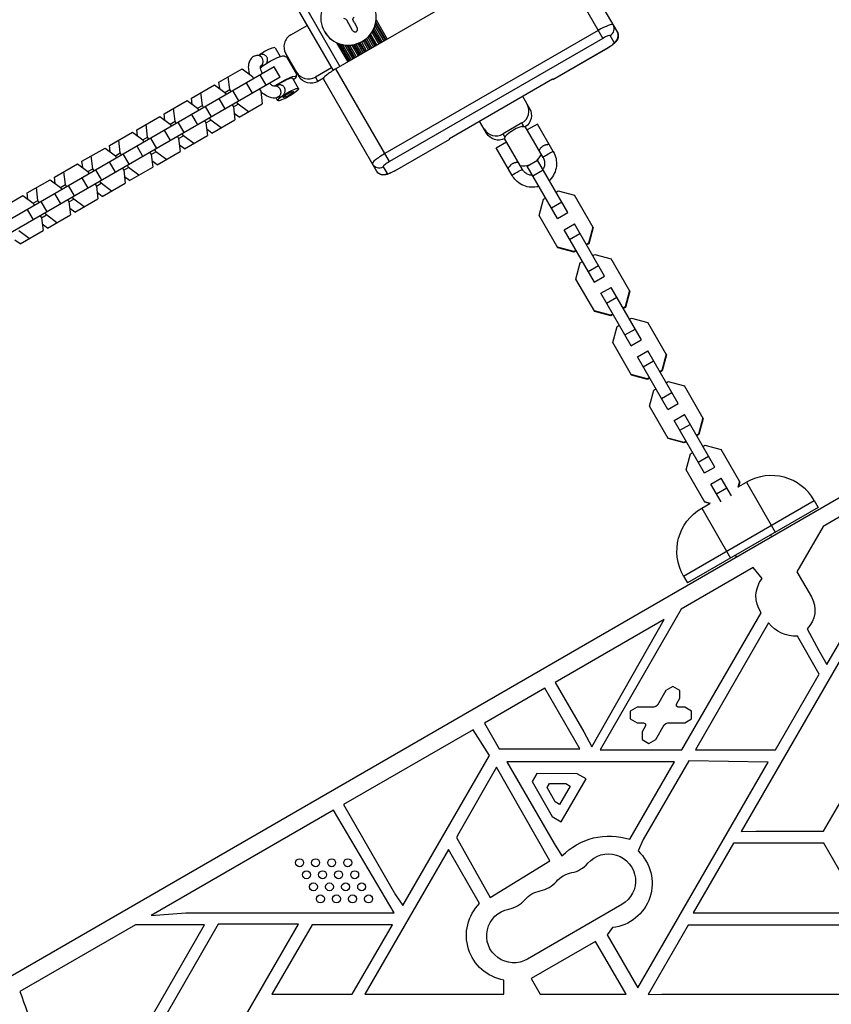
# Model space of a CAD drawing. Units: millimetres. Extents: x -5956 to 7587, y -4837 to 6099.
# Drawn here: x 245 to 653, y -2376 to -1881 of the extents above; entities that cross this region are included whole.
import ezdxf

# ---------------------------------------------------------------- set-up
doc = ezdxf.new("R2010")
doc.units = ezdxf.units.MM
doc.header["$LTSCALE"] = 20
doc.layers.add('2d', color=230, linetype='Continuous')

msp = doc.modelspace()

# ---------------------------------------------------------------- linework, layer by layer
at = {"layer": '2d'}
for p, q in [((-370.38, -559.68), (406.11, -1904.6)), ((-373.82, -561.73), (402.66, -1906.62)), ((545.76, -1887.28), (519.01, -1840.96)), ((511.41, -1843.8), (404.03, -1905.8)), ((511.41, -1843.8), (538.37, -1890.48)), ((412.49, -1886.51), (409.53, -1881.39)), ((413.18, -1882.4), (414.78, -1885.18)), ((424.33, -1881.17), (429.92, -1890.85)), ((381.42, -1888.64), (389.56, -1883.94)), ((398.32, -1887.1), (398.27, -1887.03)), ((422.65, -1886.66), (426.28, -1892.95)), ((422.88, -1886.23), (426.64, -1892.74)), ((423.28, -1885.35), (427.32, -1892.35)), ((423.74, -1884.13), (428.19, -1891.85)), ((424.03, -1883.06), (428.88, -1891.45)), ((424.16, -1882.45), (429.24, -1891.24)), ((536.06, -1886.48), (428.67, -1948.48)), ((545.76, -1887.28), (545.75, -1887.28)), ((416.9, -1892.3), (419.53, -1896.85)), ((417.77, -1891.8), (420.4, -1896.35)), ((418.43, -1891.36), (421.08, -1895.95)), ((418.77, -1891.11), (421.44, -1895.74)), ((419.39, -1890.61), (422.13, -1895.35)), ((420.15, -1889.93), (422.99, -1894.85)), ((420.73, -1889.33), (423.68, -1894.45)), ((421.02, -1889.01), (424.04, -1894.24)), ((421.55, -1888.34), (424.73, -1893.85)), ((422.18, -1887.44), (425.59, -1893.35)), ((538.37, -1890.48), (430.98, -1952.48)), ((544.18, -1892.55), (542.17, -1889.06)), ((373.44, -1895.26), (375.96, -1899.62)), ((404.42, -1892.67), (410, -1902.35)), ((405.61, -1893.16), (410.69, -1901.95)), ((406.2, -1893.35), (411.05, -1901.74)), ((407.28, -1893.63), (411.74, -1901.35)), ((408.56, -1893.85), (412.6, -1900.85)), ((409.53, -1893.93), (413.29, -1900.45)), ((410.01, -1893.95), (413.65, -1900.24)), ((410.92, -1893.94), (414.33, -1899.85)), ((412.02, -1893.84), (415.2, -1899.35)), ((412.86, -1893.71), (415.89, -1898.95)), ((413.29, -1893.63), (416.24, -1898.74)), ((414.09, -1893.43), (416.93, -1898.35)), ((415.06, -1893.11), (417.8, -1897.85)), ((415.81, -1892.82), (418.48, -1897.45)), ((416.19, -1892.65), (418.84, -1897.24)), ((513.34, -1911.13), (541.05, -1895.13)), ((513.37, -1911.18), (541.08, -1895.18)), ((541.08, -1895.18), (541.05, -1895.13)), ((364.13, -1899.04), (366.14, -1898.58)), ((385.49, -1909.68), (378.81, -1898.11)), ((379.65, -1899.57), (379.16, -1899.85)), ((379.16, -1899.85), (384.16, -1908.51)), ((372.94, -1904.83), (107.91, -2057.85)), ((191.83, -2390.33), (1037.13, -1902.29)), ((345.21, -1912.53), (356.81, -1905.83)), ((356.81, -1905.83), (362.03, -1909.72)), ((365.98, -1904.77), (366.91, -1904.56)), ((375.94, -1910.03), (372.94, -1904.83)), ((401.88, -1905.28), (393.74, -1909.98)), ((430.98, -1952.48), (404.03, -1905.8)), ((375.94, -1910.03), (109.93, -2063.61)), ((350.66, -1916.28), (349.9, -1909.82)), ((362.03, -1909.72), (362.64, -1910.78)), ((369.02, -1914.02), (366.02, -1908.83)), ((385.27, -1915.75), (382.32, -1910.63)), ((384.65, -1908.23), (384.16, -1908.51)), ((393.74, -1909.98), (395, -1912.16)), ((397.83, -1910.53), (395, -1912.16)), ((397.77, -1910.96), (424.51, -1957.28)), ((461.21, -1940.84), (513.17, -1910.84)), ((513.17, -1910.84), (513.37, -1911.18)), ((331.41, -1920.5), (343.02, -1913.8)), ((343.02, -1913.8), (348.23, -1917.68)), ((345.58, -1915.71), (345.21, -1912.53)), ((348.23, -1917.68), (350.66, -1916.28)), ((351.27, -1917.35), (350.66, -1916.28)), ((355.23, -1921.99), (352.23, -1916.79)), ((362.14, -1918), (359.14, -1912.8)), ((365.64, -1915.98), (366.25, -1917.04)), ((366.25, -1917.04), (367.01, -1923.5)), ((373.04, -1914.4), (375.01, -1913.95)), ((317.62, -1928.46), (329.22, -1921.76)), ((329.22, -1921.76), (334.44, -1925.65)), ((331.79, -1923.67), (331.41, -1920.5)), ((336.86, -1924.25), (336.1, -1917.79)), ((348.35, -1925.96), (345.35, -1920.76)), ((348.23, -1917.68), (348.85, -1918.74)), ((374.88, -1921.75), (374.05, -1920.32)), ((374.36, -1920.26), (376.37, -1919.79)), ((498.02, -1919.59), (501.58, -1925.76)), ((323.07, -1932.21), (322.31, -1925.75)), ((334.44, -1925.65), (336.86, -1924.25)), ((334.44, -1925.65), (335.05, -1926.71)), ((337.47, -1925.31), (336.86, -1924.25)), ((341.43, -1929.95), (338.43, -1924.76)), ((351.85, -1923.94), (352.46, -1925)), ((352.46, -1925), (354.88, -1923.6)), ((352.46, -1925), (353.22, -1931.46)), ((354.88, -1923.6), (354.27, -1922.54)), ((360.1, -1927.49), (354.88, -1923.6)), ((355.41, -1930.2), (367.01, -1923.5)), ((303.82, -1936.42), (315.43, -1929.72)), ((315.43, -1929.72), (320.64, -1933.61)), ((317.99, -1931.63), (317.62, -1928.46)), ((334.55, -1933.92), (331.55, -1928.73)), ((338.05, -1931.91), (338.66, -1932.97)), ((338.66, -1932.97), (341.09, -1931.57)), ((341.09, -1931.57), (340.47, -1930.51)), ((346.3, -1935.46), (341.09, -1931.57)), ((341.61, -1938.16), (353.22, -1931.46)), ((355.41, -1930.2), (352.85, -1928.29)), ((304.2, -1939.6), (303.82, -1936.42)), ((309.27, -1940.18), (308.51, -1933.72)), ((320.76, -1941.89), (317.76, -1936.69)), ((320.64, -1933.61), (323.07, -1932.21)), ((320.64, -1933.61), (321.26, -1934.67)), ((323.68, -1933.27), (323.07, -1932.21)), ((327.64, -1937.92), (324.64, -1932.72)), ((338.66, -1932.97), (339.42, -1939.43)), ((341.61, -1938.16), (339.05, -1936.25)), ((479.93, -1938.26), (476.37, -1932.09)), ((497.71, -1933.05), (488.18, -1938.55)), ((498.7, -1934.78), (497.71, -1933.05)), ((497.9, -1934.39), (498.12, -1934.76)), ((508.31, -1950.41), (499.31, -1934.84)), ((505.51, -1933.57), (500.31, -1936.57)), ((513.5, -1947.41), (505.51, -1933.57)), ((290.03, -1944.39), (301.63, -1937.69)), ((295.48, -1948.14), (294.72, -1941.68)), ((301.63, -1937.69), (306.85, -1941.58)), ((306.85, -1941.58), (309.27, -1940.18)), ((306.85, -1941.58), (307.46, -1942.64)), ((309.88, -1941.24), (309.27, -1940.18)), ((313.84, -1945.88), (310.84, -1940.69)), ((324.26, -1939.87), (324.87, -1940.93)), ((324.87, -1940.93), (327.29, -1939.53)), ((324.87, -1940.93), (325.63, -1947.39)), ((327.29, -1939.53), (326.68, -1938.47)), ((332.51, -1943.42), (327.29, -1939.53)), ((327.82, -1946.13), (339.42, -1939.43)), ((433.67, -1957.13), (461.38, -1941.13)), ((433.69, -1957.18), (461.41, -1941.18)), ((461.41, -1941.18), (461.21, -1940.84)), ((488.18, -1938.55), (489.18, -1940.28)), ((497.92, -1956.41), (488.92, -1940.84)), ((489.24, -1939.39), (489.46, -1939.76)), ((276.23, -1952.35), (287.84, -1945.65)), ((287.84, -1945.65), (293.05, -1949.54)), ((290.4, -1947.56), (290.03, -1944.39)), ((306.96, -1949.85), (303.96, -1944.66)), ((313.5, -1947.5), (312.88, -1946.43)), ((327.82, -1946.13), (325.26, -1944.22)), ((484.72, -1945.57), (489.92, -1942.57)), ((492.72, -1959.41), (484.72, -1945.57)), ((281.68, -1956.11), (280.92, -1949.65)), ((293.05, -1949.54), (295.48, -1948.14)), ((293.05, -1949.54), (293.67, -1950.6)), ((296.09, -1949.2), (295.48, -1948.14)), ((300.05, -1953.85), (297.05, -1948.65)), ((310.46, -1947.83), (311.07, -1948.89)), ((311.07, -1948.89), (313.5, -1947.5)), ((311.07, -1948.89), (311.83, -1955.36)), ((318.71, -1951.38), (313.5, -1947.5)), ((314.02, -1954.09), (325.63, -1947.39)), ((500.41, -1954.74), (505.61, -1951.74)), ((520.87, -1978.17), (505.61, -1951.74)), ((262.44, -1960.32), (274.04, -1953.62)), ((274.04, -1953.62), (279.26, -1957.51)), ((276.61, -1955.53), (276.23, -1952.35)), ((279.26, -1957.51), (281.68, -1956.11)), ((282.3, -1957.17), (281.68, -1956.11)), ((286.25, -1961.81), (283.25, -1956.61)), ((293.17, -1957.82), (290.17, -1952.62)), ((296.67, -1955.8), (297.28, -1956.86)), ((297.28, -1956.86), (299.7, -1955.46)), ((299.7, -1955.46), (299.09, -1954.4)), ((304.92, -1959.35), (299.7, -1955.46)), ((300.23, -1962.06), (311.83, -1955.36)), ((314.02, -1954.09), (311.46, -1952.18)), ((427.85, -1955.06), (429.87, -1958.55)), ((515.67, -1981.17), (500.41, -1954.74)), ((503.25, -1959.66), (508.45, -1956.66)), ((248.64, -1968.28), (260.25, -1961.58)), ((260.25, -1961.58), (265.46, -1965.47)), ((262.81, -1963.49), (262.44, -1960.32)), ((267.89, -1964.07), (267.13, -1957.61)), ((279.37, -1965.78), (276.37, -1960.59)), ((279.26, -1957.51), (279.87, -1958.57)), ((297.28, -1956.86), (298.04, -1963.32)), ((300.23, -1962.06), (297.67, -1960.15)), ((424.51, -1957.28), (424.52, -1957.28)), ((433.67, -1957.13), (433.69, -1957.18)), ((254.09, -1972.04), (253.33, -1965.58)), ((265.46, -1965.47), (267.89, -1964.07)), ((265.46, -1965.47), (266.08, -1966.53)), ((268.5, -1965.13), (267.89, -1964.07)), ((272.46, -1969.78), (269.46, -1964.58)), ((282.87, -1963.76), (283.48, -1964.82)), ((283.48, -1964.82), (285.91, -1963.42)), ((283.48, -1964.82), (284.24, -1971.28)), ((285.91, -1963.42), (285.3, -1962.36)), ((291.12, -1967.31), (285.91, -1963.42)), ((286.43, -1970.02), (298.04, -1963.32)), ((234.85, -1976.25), (246.45, -1969.55)), ((246.45, -1969.55), (251.67, -1973.43)), ((249.02, -1971.46), (248.64, -1968.28)), ((265.58, -1973.75), (262.58, -1968.55)), ((269.69, -1972.79), (272.11, -1971.39)), ((272.11, -1971.39), (271.5, -1970.33)), ((277.33, -1975.28), (272.11, -1971.39)), ((272.64, -1977.99), (284.24, -1971.28)), ((286.43, -1970.02), (283.87, -1968.11)), ((506.43, -1979.56), (508.62, -1971.41)), ((508.62, -1971.41), (509.68, -1970.79)), ((514.88, -1967.79), (515.94, -1967.18)), ((515.94, -1967.18), (524.1, -1969.36)), ((533.5, -1985.66), (524.1, -1969.36)), ((251.79, -1981.71), (248.79, -1976.51)), ((251.67, -1973.43), (254.09, -1972.04)), ((251.67, -1973.43), (252.28, -1974.5)), ((254.71, -1973.1), (254.09, -1972.04)), ((258.66, -1977.74), (255.66, -1972.54)), ((269.08, -1971.73), (269.69, -1972.79)), ((269.69, -1972.79), (270.45, -1979.25)), ((272.64, -1977.99), (270.08, -1976.07)), ((512.52, -1975.71), (517.71, -1972.71)), ((255.28, -1979.69), (255.89, -1980.75)), ((255.89, -1980.75), (258.32, -1979.35)), ((255.89, -1980.75), (256.65, -1987.21)), ((258.32, -1979.35), (257.71, -1978.29)), ((263.53, -1983.24), (258.32, -1979.35)), ((258.84, -1985.95), (270.45, -1979.25)), ((515.84, -1995.86), (506.43, -1979.56)), ((515.64, -1981.12), (520.84, -1978.12)), ((258.84, -1985.95), (256.28, -1984.04)), ((518.89, -1986.74), (524.09, -1983.74)), ((539.35, -2010.18), (524.09, -1983.74)), ((533.36, -1985.41), (531.17, -1993.56)), ((533.5, -1985.66), (531.31, -1993.81)), ((249.74, -1991.21), (244.52, -1987.32)), ((245.05, -1993.91), (256.65, -1987.21)), ((534.15, -2013.18), (518.89, -1986.74)), ((521.73, -1991.67), (526.93, -1988.67)), ((245.05, -1993.91), (242.49, -1992)), ((523.85, -1997.79), (515.69, -1995.61)), ((524, -1998.04), (515.84, -1995.86)), ((531.17, -1993.56), (530.11, -1994.18)), ((531.31, -1993.81), (530.25, -1994.43)), ((531.31, -1993.81), (531.17, -1993.56)), ((524.91, -1997.18), (523.85, -1997.79)), ((524, -1998.04), (523.85, -1997.79)), ((525.06, -1997.43), (524, -1998.04)), ((533.36, -1999.8), (534.42, -1999.19)), ((534.42, -1999.19), (542.57, -2001.37)), ((524.91, -2011.57), (527.1, -2003.41)), ((527.1, -2003.41), (528.16, -2002.8)), ((531, -2007.71), (536.19, -2004.71)), ((551.98, -2017.66), (542.57, -2001.37)), ((534.12, -2013.13), (539.32, -2010.13)), ((534.32, -2027.86), (524.91, -2011.57)), ((537.37, -2018.75), (542.57, -2015.75)), ((557.83, -2042.19), (542.57, -2015.75)), ((552.63, -2045.19), (537.37, -2018.75)), ((540.21, -2023.67), (545.41, -2020.67)), ((551.84, -2017.41), (549.65, -2025.57)), ((551.98, -2017.66), (549.79, -2025.82)), ((549.65, -2025.57), (548.59, -2026.18)), ((549.79, -2025.82), (548.73, -2026.43)), ((549.79, -2025.82), (549.65, -2025.57)), ((542.33, -2029.79), (534.17, -2027.61)), ((542.47, -2030.04), (534.32, -2027.86)), ((543.39, -2029.18), (542.33, -2029.79)), ((542.47, -2030.04), (542.33, -2029.79)), ((543.54, -2029.43), (542.47, -2030.04)), ((543.39, -2043.57), (545.58, -2035.42)), ((545.58, -2035.42), (546.64, -2034.8)), ((551.83, -2031.8), (552.9, -2031.19)), ((552.9, -2031.19), (561.05, -2033.37)), ((570.46, -2049.67), (561.05, -2033.37)), ((549.47, -2039.72), (554.67, -2036.72)), ((552.79, -2059.87), (543.39, -2043.57)), ((552.6, -2045.13), (557.8, -2042.13)), ((555.85, -2050.76), (561.04, -2047.76)), ((571.11, -2077.19), (555.85, -2050.76)), ((576.31, -2074.19), (561.04, -2047.76)), ((570.32, -2049.42), (568.13, -2057.58)), ((570.46, -2049.67), (568.27, -2057.82)), ((558.69, -2055.68), (563.88, -2052.68)), ((560.81, -2061.8), (552.65, -2059.62)), ((560.95, -2062.05), (552.79, -2059.87)), ((568.13, -2057.58), (567.07, -2058.19)), ((568.27, -2057.82), (567.21, -2058.44)), ((568.27, -2057.82), (568.13, -2057.58)), ((561.87, -2061.19), (560.81, -2061.8)), ((560.95, -2062.05), (560.81, -2061.8)), ((562.01, -2061.44), (560.95, -2062.05)), ((570.31, -2063.81), (571.37, -2063.2)), ((571.37, -2063.2), (579.53, -2065.38)), ((588.94, -2081.67), (579.53, -2065.38)), ((561.87, -2075.58), (564.06, -2067.42)), ((564.06, -2067.42), (565.12, -2066.81)), ((567.95, -2071.72), (573.15, -2068.72)), ((571.27, -2091.87), (561.87, -2075.58)), ((571.08, -2077.14), (576.28, -2074.14)), ((574.33, -2082.76), (579.52, -2079.76)), ((594.78, -2106.2), (579.52, -2079.76)), ((589.59, -2109.2), (574.33, -2082.76)), ((577.17, -2087.68), (582.36, -2084.68)), ((588.8, -2081.43), (586.61, -2089.58)), ((588.94, -2081.67), (586.75, -2089.83)), ((586.61, -2089.58), (585.55, -2090.19)), ((586.75, -2089.83), (585.69, -2090.44)), ((586.75, -2089.83), (586.61, -2089.58)), ((579.29, -2093.81), (571.13, -2091.63)), ((579.43, -2094.06), (571.27, -2091.87)), ((580.35, -2093.19), (579.29, -2093.81)), ((579.43, -2094.06), (579.29, -2093.81)), ((580.49, -2093.44), (579.43, -2094.06)), ((588.79, -2095.82), (589.85, -2095.2)), ((589.85, -2095.2), (598.01, -2097.39)), ((580.34, -2107.59), (582.53, -2099.43)), ((582.53, -2099.43), (583.6, -2098.82)), ((607.42, -2113.68), (598.01, -2097.39)), ((586.43, -2103.73), (591.63, -2100.73)), ((589.75, -2123.88), (580.34, -2107.59)), ((589.56, -2109.15), (594.76, -2106.15)), ((592.81, -2114.77), (598, -2111.77)), ((597.93, -2123.65), (592.81, -2114.77)), ((603.13, -2120.65), (598, -2111.77)), ((607.28, -2113.43), (606.46, -2116.47)), ((606.63, -2116.2), (610.74, -2113.83)), ((607.42, -2113.68), (606.76, -2116.13)), ((610.74, -2113.83), (625.24, -2138.94)), ((595.65, -2119.69), (600.84, -2116.69)), ((579.07, -2160.98), (644.89, -2122.98)), ((588.22, -2126.83), (592.33, -2124.46)), ((592.65, -2124.45), (589.61, -2123.63)), ((592.2, -2124.53), (589.75, -2123.88)), ((644.89, -2122.98), (646.89, -2126.44)), ((646.89, -2126.44), (581.07, -2164.44)), ((588.22, -2126.83), (602.72, -2151.94)), ((657.4, -2131.43), (649.3, -2136.11)), ((651.25, -2205.52), (694.02, -2131.43)), ((649.3, -2136.11), (636.15, -2158.89)), ((622.81, -2140.34), (623.31, -2141.21)), ((605.65, -2151.41), (605.15, -2150.54)), ((614.18, -2156.69), (577.89, -2177.64)), ((618.7, -2162.18), (614.18, -2156.69)), ((636.15, -2158.89), (643.44, -2171.52)), ((579.07, -2160.98), (581.07, -2164.44)), ((577.89, -2177.64), (537.02, -2248.43)), ((578.24, -2248.43), (618.07, -2179.44)), ((674.33, -2174.77), (608.04, -2289.58)), ((569.35, -2182.8), (514.41, -2214.51)), ((532.95, -2246.88), (569.35, -2182.8)), ((621.88, -2184.6), (585.03, -2248.43)), ((641.23, -2187.51), (647.16, -2198.43)), ((647.4, -2210.35), (636.38, -2191.26)), ((647.16, -2198.43), (651.25, -2205.52)), ((625.41, -2248.43), (647.4, -2210.35)), ((649.57, -2289.43), (695.05, -2210.65)), ((509.22, -2217.44), (478.84, -2234.98)), ((526.82, -2247.92), (509.22, -2217.44)), ((514.41, -2214.51), (528.8, -2239.43)), ((570.18, -2218.51), (565.91, -2225.9)), ((573.64, -2216.51), (570.18, -2218.51)), ((577.11, -2218.51), (573.64, -2216.51)), ((577.11, -2222.51), (577.11, -2218.51)), ((575.43, -2225.4), (577.11, -2222.51)), ((555.64, -2226.9), (552.17, -2228.9)), ((552.17, -2228.9), (552.17, -2232.9)), ((564.18, -2226.9), (555.64, -2226.9)), ((565.18, -2226.64), (564.18, -2226.9)), ((565.91, -2225.9), (565.18, -2226.64)), ((575.43, -2226.4), (575.43, -2225.4)), ((576.3, -2226.9), (575.43, -2226.4)), ((579.64, -2226.9), (576.3, -2226.9)), ((583.11, -2228.9), (579.64, -2226.9)), ((583.11, -2232.9), (583.11, -2228.9)), ((552.17, -2232.9), (555.64, -2234.9)), ((579.64, -2234.9), (583.11, -2232.9)), ((473.09, -2238.31), (407.87, -2275.97)), ((481.44, -2251.22), (473.09, -2238.31)), ((478.84, -2234.98), (486.32, -2247.92)), ((555.64, -2234.9), (558.98, -2234.9)), ((559.85, -2236.4), (558.18, -2239.3)), ((558.98, -2234.9), (559.85, -2235.4)), ((559.85, -2235.4), (559.85, -2236.4)), ((565.1, -2243.3), (569.37, -2235.9)), ((569.37, -2235.9), (570.1, -2235.17)), ((570.1, -2235.17), (571.1, -2234.9)), ((571.1, -2234.9), (579.64, -2234.9)), ((528.8, -2239.43), (532.95, -2246.88)), ((558.18, -2239.3), (558.18, -2243.3)), ((558.18, -2243.3), (561.64, -2245.3)), ((561.64, -2245.3), (565.1, -2243.3)), ((486.32, -2247.92), (526.82, -2247.92)), ((537.02, -2248.43), (578.24, -2248.43)), ((585.03, -2248.43), (625.41, -2248.43)), ((437.83, -2326.76), (481.44, -2251.22)), ((581.65, -2253.9), (558.72, -2293.6)), ((621.61, -2254.68), (581.65, -2253.9)), ((484.96, -2257.2), (465.87, -2290.43)), ((511.81, -2304.36), (484.96, -2257.2)), ((490.12, -2254.43), (513.88, -2295.58)), ((574.57, -2254.43), (490.12, -2254.43)), ((552.04, -2293.45), (574.57, -2254.43)), ((556.08, -2368.18), (621.61, -2254.68)), ((505.21, -2260.35), (502.89, -2264.34)), ((525.59, -2260.44), (505.21, -2260.35)), ((517.38, -2284.59), (529.97, -2263)), ((529.97, -2263), (525.59, -2260.44)), ((502.89, -2264.34), (512.99, -2282.03)), ((510.38, -2267.37), (511.54, -2265.38)), ((514.49, -2274.58), (510.38, -2267.37)), ((511.54, -2265.38), (519.84, -2265.42)), ((522.03, -2266.69), (516.68, -2275.86)), ((519.84, -2265.42), (522.03, -2266.69)), ((407.87, -2275.97), (434.12, -2321.43)), ((516.68, -2275.86), (514.49, -2274.58)), ((402.88, -2278.79), (311.12, -2331.77)), ((433.31, -2330.43), (402.88, -2278.79)), ((512.99, -2282.03), (517.38, -2284.59)), ((465.87, -2290.43), (464.85, -2292.47)), ((464.85, -2292.47), (481.66, -2322.79)), ((608.04, -2289.58), (615.4, -2289.43)), ((615.4, -2289.43), (649.57, -2289.43)), ((513.88, -2295.58), (517.85, -2301.84)), ((558.72, -2293.6), (556.15, -2299.25)), ((604.18, -2295.43), (583.97, -2330.43)), ((649.66, -2295.43), (604.18, -2295.43)), ((669.86, -2330.43), (649.66, -2295.43)), ((460.74, -2298.61), (418.7, -2371.43)), ((476.38, -2325.69), (460.74, -2298.61)), ((481.66, -2322.79), (511.81, -2304.36)), ((434.12, -2321.43), (437.83, -2326.76)), ((548.07, -2326.28), (500.44, -2353.78)), ((311.12, -2331.77), (328.44, -2330.43)), ((328.44, -2330.43), (433.31, -2330.43)), ((583.97, -2330.43), (669.86, -2330.43)), ((303.18, -2336.43), (244.9, -2370.08)), ((294.11, -2412.43), (337.99, -2336.43)), ((344.79, -2336.15), (300.91, -2412.15)), ((337.99, -2336.43), (303.18, -2336.43)), ((341.33, -2412.15), (385.2, -2336.15)), ((385.2, -2336.15), (344.79, -2336.15)), ((392.05, -2336.43), (371.85, -2371.43)), ((432.47, -2336.43), (392.05, -2336.43)), ((412.26, -2371.43), (432.47, -2336.43)), ((543.33, -2337.88), (540.54, -2341.51)), ((581.31, -2336.57), (561.17, -2371.47)), ((716.51, -2336.57), (581.31, -2336.57)), ((540.54, -2341.51), (556.08, -2368.18)), ((534.74, -2344.82), (502.36, -2363.52)), ((550.11, -2371.43), (534.74, -2344.82)), ((488.6, -2371.43), (488.6, -2364.26)), ((502.36, -2363.52), (506.92, -2371.43)), ((371.85, -2371.43), (412.26, -2371.43)), ((418.7, -2371.43), (488.6, -2371.43)), ((506.92, -2371.43), (550.11, -2371.43)), ((561.17, -2371.47), (568.06, -2371.43)), ((568.06, -2371.43), (696.39, -2371.43))]:
    msp.add_line(p, q, dxfattribs=at)
for centre in [(385.77, -2305.23), (393.85, -2305.23), (401.93, -2305.23), (410.02, -2305.23), (389.27, -2311.29), (397.35, -2311.29), (405.43, -2311.29), (413.52, -2311.29), (392.77, -2317.36), (400.85, -2317.36), (408.93, -2317.36), (417.02, -2317.36), (396.27, -2323.42), (404.35, -2323.42), (412.43, -2323.42), (420.52, -2323.42)]:
    msp.add_circle(centre, 2, dxfattribs=at)
at = {"layer": '2d', "extrusion": (0, 0, -1)}
for centre, radius, start, end in [((-374.16, -1908.51), 10, 112.5092, 120), ((-374.16, -1908.51), 10, 180, 187.4908), ((-498.12, -1944.76), 10, 88.5395, 96.8699), ((-498.12, -1944.76), 10, 23.1301, 31.4605), ((-498.12, -1944.76), 10, 203.1301, 228.1191), ((-498.12, -1944.76), 10, 251.8809, 276.8699), ((-600.72, -2148.48), 25, 330, 60), ((-629.77, -2171.23), 14.29, 324.9417, 39.2753), ((-632.06, -2178.1), 13.14, 150, 225.7341), ((-635.7, -2173.65), 17.63, 267.7855, 321.6025), ((-541.71, -2325.21), 33.4, 44.4112, 108.0256), ((-541.24, -2314.46), 13.65, 40.8901, 240), ((-540.83, -2315.61), 22.41, 133.1123, 263.5905), ((-525.36, -2323.62), 13.65, 40.8901, 79.1099), ((-509.49, -2332.79), 13.65, 40.8901, 79.1099), ((-492.61, -2341.77), 22.85, 280.1025, 44.7274), ((-493.61, -2341.96), 13.65, 240, 79.1099), ((-144.96, -2415.08), 98, 153.017, 195.5122), ((-124.91, -2419.66), 129.83, 157.5488, 176.8077)]:
    msp.add_arc(centre, radius, start, end, dxfattribs=at)
at = {"layer": '2d'}
for centre, radius, start, end in [((623.24, -2135.48), 25, 30, 120), ((520.07, -2296.13), 14.35, 280.8901, 319.1099), ((504.2, -2305.3), 14.35, 280.8901, 319.1099), ((488.32, -2314.46), 14.35, 280.8901, 319.1099)]:
    msp.add_arc(centre, radius, start, end, dxfattribs=at)
for centre, major_axis, ratio, start_param, end_param in [((410.4, -1880.03), (12.12, 7), 0.985813, 3.141593, 9.424778), ((410.44, -1880.1), (12.12, 7), 0.985813, 3.141593, 6.283185), ((536.73, -1887.65), (6.93, 4), 0.167846, 0, 1.570796), ((536.73, -1887.65), (6.93, 4), 0.167846, 0, 1.570796), ((540.2, -1885.65), (3.46, 2), 0.985813, 4.712389, 6.283185), ((542.21, -1889.13), (3.46, 2), 0.985813, 4.712389, 6.283185), ((538.83, -1891.28), (6.93, 4), 0.167846, -0.038223, 0), ((384.87, -1894.61), (6.06, 3.5), 0.985813, 1.570796, 3.141593), ((538.7, -1891.06), (3.46, 2), 0.167846, 0, 1.570796), ((368.25, -1898.26), (5.2, 3), 0.167846, 0, 1.98928), ((540.72, -1894.55), (3.46, 2), 0.167846, 4.712389, 6.283185), ((364.81, -1901.97), (-0.68, 2.92), 0.863174, 3.347146, 6.283185), ((404.7, -1906.96), (6.93, 4), 0.167846, 1.570796, 3.141593), ((377.12, -1913.63), (5.2, 3), 0.167846, 0, 1.98928), ((390.29, -1904), (6.06, 3.5), 0.985813, 3.141593, 4.712389), ((494.26, -1927.08), (6.06, 3.5), 0.985813, 4.712389, 6.283185), ((484.73, -1932.58), (6.06, 3.5), 0.985813, 3.141593, 4.712389), ((493.85, -1937.37), (4.33, 2.5), 0.167846, 0.299352, 2.842241), ((429.34, -1949.65), (6.93, 4), 0.167846, 1.570796, 3.141593), ((429.34, -1949.65), (6.93, 4), 0.167846, 1.570796, 3.141593), ((510.91, -1948.91), (2.6, 1.5), 0.047978, 0, 3.141593), ((425.88, -1951.65), (3.46, 2), 0.985813, 3.141593, 4.712389), ((431.32, -1953.06), (3.46, 2), 0.167846, 1.570796, 3.141593), ((427.89, -1955.13), (3.46, 2), 0.985813, 3.141593, 4.712389), ((431.44, -1953.28), (6.93, 4), 0.167846, 3.141593, 3.179816), ((433.33, -1956.55), (3.46, 2), 0.167846, 3.141593, 4.712389)]:
    msp.add_ellipse(centre, major_axis=major_axis, ratio=ratio, start_param=start_param, end_param=end_param, dxfattribs=at)
at = {"layer": '2d', "extrusion": (0, 0, -1)}
for centre, major_axis, ratio, start_param, end_param in [((371.21, -1903.39), (6.93, 4), 0.167846, 3.962687, 6.15514), ((377.12, -1913.63), (6.93, 4), 0.167846, 4.27246, 7.00592), ((391.55, -1906.18), (6.06, 3.5), 0.985813, 1.570796, 3.141593), ((373.68, -1917.33), (-0.68, 2.92), 0.863174, 0.016935, 3.141593), ((495.51, -1929.26), (6.06, 3.5), 0.985813, 0, 1.499307), ((485.99, -1934.76), (6.06, 3.5), 0.985813, 1.642286, 3.141593), ((495.32, -1957.91), (2.6, 1.5), 0.047978, 3.141593, 6.283185)]:
    msp.add_ellipse(centre, major_axis=major_axis, ratio=ratio, start_param=start_param, end_param=end_param, dxfattribs=at)
at = {"layer": '2d'}
for major_axis in [(5.2, 3), (2.6, 1.5)]:
    msp.add_ellipse((380.08, -1918.75), major_axis=major_axis, ratio=0.167846, dxfattribs=at)
for points in [[(407.89, -1880.33), (408.56, -1880.39), (409.19, -1880.79), (409.53, -1881.39)], [(413.18, -1882.4), (412.98, -1882.06), (412.82, -1881.7), (412.71, -1881.32)]]:
    msp.add_open_spline(points, degree=3, dxfattribs=at)
for points, knots in [([(412.71, -1881.32), (412.66, -1881.18), (412.65, -1881.04), (412.65, -1880.9), (412.66, -1880.76), (412.68, -1880.62), (412.74, -1880.49), (412.79, -1880.36), (412.86, -1880.24), (412.95, -1880.13), (413.03, -1880.04), (413.13, -1879.96), (413.23, -1879.9)], [0, 0, 0, 0, 0.2593, 0.2593, 0.2593, 0.519012, 0.519012, 0.519012, 0.774897, 0.774897, 0.774897, 1, 1, 1, 1]), ([(412.49, -1886.51), (412.57, -1886.65), (412.68, -1886.79), (412.81, -1886.9), (412.95, -1887.01), (413.1, -1887.1), (413.26, -1887.16), (413.42, -1887.21), (413.58, -1887.24), (413.75, -1887.23), (413.9, -1887.23), (414.05, -1887.19), (414.19, -1887.14), (414.32, -1887.08), (414.44, -1887.01), (414.54, -1886.92), (414.64, -1886.83), (414.73, -1886.72), (414.8, -1886.61), (414.87, -1886.49), (414.92, -1886.35), (414.95, -1886.22), (414.98, -1886.08), (414.99, -1885.93), (414.97, -1885.78), (414.96, -1885.62), (414.92, -1885.46), (414.85, -1885.32), (414.83, -1885.27), (414.81, -1885.22), (414.78, -1885.18)], [0, 0, 0, 0, 0.12144, 0.12144, 0.12144, 0.243283, 0.243283, 0.243283, 0.358856, 0.358856, 0.358856, 0.462986, 0.462986, 0.462986, 0.558085, 0.558085, 0.558085, 0.650496, 0.650496, 0.650496, 0.746429, 0.746429, 0.746429, 0.850305, 0.850305, 0.850305, 0.963913, 0.963913, 0.963913, 1, 1, 1, 1]), ([(545.67, -1887.13), (545.9, -1887.52), (546.05, -1887.94), (546.23, -1888.77), (546.24, -1889.17), (546.18, -1889.96), (546.09, -1890.31), (545.85, -1890.99), (545.7, -1891.27), (545.34, -1891.85), (545.14, -1892.09), (544.62, -1892.67), (544.3, -1892.95), (543.63, -1893.51), (543.27, -1893.77), (542.51, -1894.3), (542.11, -1894.56), (541.49, -1894.94), (541.29, -1895.06), (541.08, -1895.18)], [0, 0, 0, 0, 0.054402, 0.054402, 0.114192, 0.114192, 0.191301, 0.191301, 0.30175, 0.30175, 0.475478, 0.475478, 0.789637, 0.789637, 1.103796, 1.103796, 1.417955, 1.417955, 1.570796, 1.570796, 1.570796, 1.570796]), ([(364.13, -1899.04), (363.42, -1899.21), (362.71, -1899.53), (361.59, -1900.42), (361.15, -1900.94), (360.45, -1902.13), (360.23, -1902.81), (359.93, -1904.43), (359.95, -1905.37), (360.18, -1907.1), (360.38, -1907.89), (360.63, -1908.68)], [3.141593, 3.141593, 3.141593, 3.141593, 3.356977, 3.356977, 3.547608, 3.547608, 3.768981, 3.768981, 4.075345, 4.075345, 4.330827, 4.330827, 4.330827, 4.330827]), ([(369.17, -1903.04), (369.23, -1902.95), (369.28, -1902.85), (369.41, -1902.57), (369.48, -1902.39), (369.59, -1902), (369.63, -1901.81), (369.68, -1901.41), (369.68, -1901.21), (369.65, -1900.82), (369.61, -1900.62), (369.5, -1900.25), (369.42, -1900.07), (369.23, -1899.73), (369.11, -1899.56), (368.84, -1899.28), (368.69, -1899.15), (368.36, -1898.93), (368.19, -1898.83), (367.82, -1898.68), (367.63, -1898.62), (367.25, -1898.54), (367.06, -1898.51), (366.67, -1898.5), (366.48, -1898.51), (366.25, -1898.55), (366.19, -1898.57), (366.14, -1898.58)], [0.001467924, 0.001467924, 0.001467924, 0.001467924, 0.001789303, 0.001789303, 0.002385737, 0.002385737, 0.002982171, 0.002982171, 0.003578606, 0.003578606, 0.00417504, 0.00417504, 0.004771474, 0.004771474, 0.005367909, 0.005367909, 0.005964343, 0.005964343, 0.006560777, 0.006560777, 0.007157211, 0.007157211, 0.007753646, 0.007753646, 0.00835008, 0.00835008, 0.008526367, 0.008526367, 0.008526367, 0.008526367]), ([(366.03, -1904.47), (366.03, -1904.47), (366.03, -1904.47), (366.03, -1904.48), (366, -1904.58), (365.97, -1904.94), (365.98, -1905.18), (366.06, -1905.82), (366.15, -1906.21), (366.43, -1907.12), (366.63, -1907.64), (366.91, -1908.22), (366.93, -1908.26), (366.95, -1908.29)], [3.6310598, 3.6310598, 3.6310598, 3.6310598, 3.642218, 3.642218, 3.8631662, 3.8631662, 4.0720946, 4.0720946, 4.3022867, 4.3022867, 4.5561699, 4.5561699, 4.5742438, 4.5742438, 4.5742438, 4.5742438]), ([(370.64, -1913.09), (371.02, -1913.4), (371.39, -1913.67), (372.07, -1914.08), (372.38, -1914.22), (372.82, -1914.37), (372.96, -1914.4), (373.05, -1914.4), (373.06, -1914.4), (373.06, -1914.4)], [5.4132335, 5.4132335, 5.4132335, 5.4132335, 5.644699, 5.644699, 5.8851185, 5.8851185, 6.0991314, 6.0991314, 6.177828, 6.177828, 6.177828, 6.177828]), ([(377.13, -1919.44), (377.27, -1919.34), (377.41, -1919.22), (377.67, -1918.95), (377.79, -1918.8), (378.01, -1918.47), (378.11, -1918.3), (378.28, -1917.94), (378.35, -1917.75), (378.46, -1917.37), (378.5, -1917.17), (378.55, -1916.78), (378.55, -1916.58), (378.52, -1916.19), (378.49, -1915.99), (378.37, -1915.61), (378.3, -1915.43), (378.1, -1915.09), (377.98, -1914.93), (377.71, -1914.65), (377.56, -1914.52), (377.23, -1914.29), (377.06, -1914.2), (376.7, -1914.05), (376.51, -1913.99), (376.13, -1913.9), (375.93, -1913.88), (375.55, -1913.87), (375.36, -1913.88), (375.12, -1913.92), (375.06, -1913.93), (375.01, -1913.95)], [0, 0, 0, 0, 0.000596434, 0.000596434, 0.001192869, 0.001192869, 0.001789303, 0.001789303, 0.002385737, 0.002385737, 0.002982171, 0.002982171, 0.003578606, 0.003578606, 0.00417504, 0.00417504, 0.004771474, 0.004771474, 0.005367909, 0.005367909, 0.005964343, 0.005964343, 0.006560777, 0.006560777, 0.007157211, 0.007157211, 0.007753646, 0.007753646, 0.00835008, 0.00835008, 0.008526367, 0.008526367, 0.008526367, 0.008526367]), ([(366.28, -1917.24), (366.77, -1917.68), (367.27, -1918.09), (368.78, -1919.16), (369.82, -1919.72), (371.95, -1920.38), (373.07, -1920.52), (374.27, -1920.28), (374.31, -1920.27), (374.36, -1920.26)], [5.3435265, 5.3435265, 5.3435265, 5.3435265, 5.5417338, 5.5417338, 5.9188623, 5.9188623, 6.2694745, 6.2694745, 6.2831853, 6.2831853, 6.2831853, 6.2831853]), ([(376.37, -1919.79), (376.47, -1919.77), (376.58, -1919.73), (376.83, -1919.62), (376.98, -1919.54), (377.13, -1919.44)], [0.018057061, 0.018057061, 0.018057061, 0.018057061, 0.018473883, 0.018473883, 0.019069278, 0.019069278, 0.019069278, 0.019069278]), ([(511.51, -1943.95), (511.5, -1943.95), (511.47, -1943.94), (511.38, -1943.93), (511.31, -1943.93), (511.13, -1943.92), (511.02, -1943.93), (510.78, -1943.94), (510.64, -1943.95), (510.35, -1943.99), (510.19, -1944.01), (509.86, -1944.08), (509.68, -1944.12), (509.33, -1944.23), (509.15, -1944.29), (508.79, -1944.44), (508.61, -1944.53), (508.27, -1944.73), (508.1, -1944.84), (507.78, -1945.08), (507.64, -1945.2), (507.23, -1945.59), (507.01, -1945.85), (506.74, -1946.21), (506.66, -1946.32), (506.53, -1946.52), (506.47, -1946.61), (506.38, -1946.77), (506.35, -1946.83), (506.31, -1946.92), (506.3, -1946.95), (506.31, -1946.95)], [0.009542949, 0.009542949, 0.009542949, 0.009542949, 0.010138344, 0.010138344, 0.01073374, 0.01073374, 0.011329135, 0.011329135, 0.011924531, 0.011924531, 0.012519927, 0.012519927, 0.013115322, 0.013115322, 0.013710718, 0.013710718, 0.014306114, 0.014306114, 0.014901509, 0.014901509, 0.015496905, 0.015496905, 0.016687696, 0.016687696, 0.017283092, 0.017283092, 0.017878487, 0.017878487, 0.018473883, 0.018473883, 0.019069278, 0.019069278, 0.019069278, 0.019069278]), ([(508.31, -1950.41), (508.63, -1950.97), (508.86, -1951.57), (509.11, -1952.83), (509.14, -1953.47), (508.99, -1954.74), (508.81, -1955.37), (508.47, -1956.1), (508.39, -1956.26), (508.3, -1956.41)], [3.141593, 3.141593, 3.141593, 3.141593, 3.462055, 3.462055, 3.782424, 3.782424, 4.102555, 4.102555, 4.18904, 4.18904, 4.18904, 4.18904]), ([(513.5, -1947.41), (514.14, -1948.52), (514.6, -1949.73), (515.12, -1952.24), (515.18, -1953.53), (514.88, -1956.07), (514.52, -1957.32), (513.44, -1959.64), (512.71, -1960.71), (511.73, -1961.75), (511.62, -1961.86), (511.51, -1961.97)], [3.141593, 3.141593, 3.141593, 3.141593, 3.461431, 3.461431, 3.781302, 3.781302, 4.101256, 4.101256, 4.421311, 4.421311, 4.459639, 4.459639, 4.459639, 4.459639]), ([(495.92, -1952.95), (495.91, -1952.95), (495.89, -1952.94), (495.79, -1952.93), (495.72, -1952.93), (495.54, -1952.92), (495.44, -1952.93), (495.19, -1952.94), (495.06, -1952.95), (494.76, -1952.99), (494.6, -1953.01), (494.27, -1953.08), (494.1, -1953.12), (493.74, -1953.23), (493.56, -1953.29), (493.2, -1953.44), (493.02, -1953.53), (492.68, -1953.73), (492.51, -1953.84), (492.19, -1954.08), (492.05, -1954.2), (491.64, -1954.59), (491.42, -1954.85), (491.15, -1955.21), (491.07, -1955.32), (490.94, -1955.52), (490.88, -1955.61), (490.8, -1955.77), (490.76, -1955.83), (490.72, -1955.92), (490.72, -1955.95), (490.72, -1955.95)], [0.009542949, 0.009542949, 0.009542949, 0.009542949, 0.010138344, 0.010138344, 0.01073374, 0.01073374, 0.011329135, 0.011329135, 0.011924531, 0.011924531, 0.012519927, 0.012519927, 0.013115322, 0.013115322, 0.013710718, 0.013710718, 0.014306114, 0.014306114, 0.014901509, 0.014901509, 0.015496905, 0.015496905, 0.016687696, 0.016687696, 0.017283092, 0.017283092, 0.017878487, 0.017878487, 0.018473883, 0.018473883, 0.019069278, 0.019069278, 0.019069278, 0.019069278]), ([(503.11, -1959.41), (502.82, -1959.41), (502.53, -1959.39), (501.6, -1959.25), (500.99, -1959.06), (499.84, -1958.48), (499.32, -1958.11), (498.5, -1957.29), (498.18, -1956.87), (497.92, -1956.41)], [5.235738, 5.235738, 5.235738, 5.235738, 5.381202, 5.381202, 5.701095, 5.701095, 6.021276, 6.021276, 6.283185, 6.283185, 6.283185, 6.283185]), ([(433.69, -1957.18), (433.27, -1957.42), (432.84, -1957.66), (431.99, -1958.09), (431.57, -1958.29), (430.75, -1958.64), (430.35, -1958.79), (429.5, -1959.05), (429.08, -1959.18), (428.14, -1959.22), (427.9, -1959.22), (427.39, -1959.16), (427.15, -1959.12), (426.46, -1958.92), (425.93, -1958.7), (425.05, -1957.99), (424.71, -1957.61), (424.45, -1957.16), (424.44, -1957.15), (424.43, -1957.13)], [1.570796, 1.570796, 1.570796, 1.570796, 1.884956, 1.884956, 2.199115, 2.199115, 2.513274, 2.513274, 2.827433, 2.827433, 2.919193, 2.919193, 2.982013, 2.982013, 3.077874, 3.077874, 3.139637, 3.139637, 3.141593, 3.141593, 3.141593, 3.141593]), ([(506.32, -1964.97), (505.95, -1965.07), (505.57, -1965.16), (503.93, -1965.45), (502.63, -1965.47), (500.1, -1965.1), (498.86, -1964.71), (496.58, -1963.56), (495.53, -1962.8), (493.88, -1961.16), (493.24, -1960.32), (492.72, -1959.41)], [4.965139, 4.965139, 4.965139, 4.965139, 5.061607, 5.061607, 5.38173, 5.38173, 5.701767, 5.701767, 6.021704, 6.021704, 6.283185, 6.283185, 6.283185, 6.283185])]:
    msp.add_open_spline(points, degree=3, knots=knots, dxfattribs=at)

doc.saveas('drawing.dxf')
